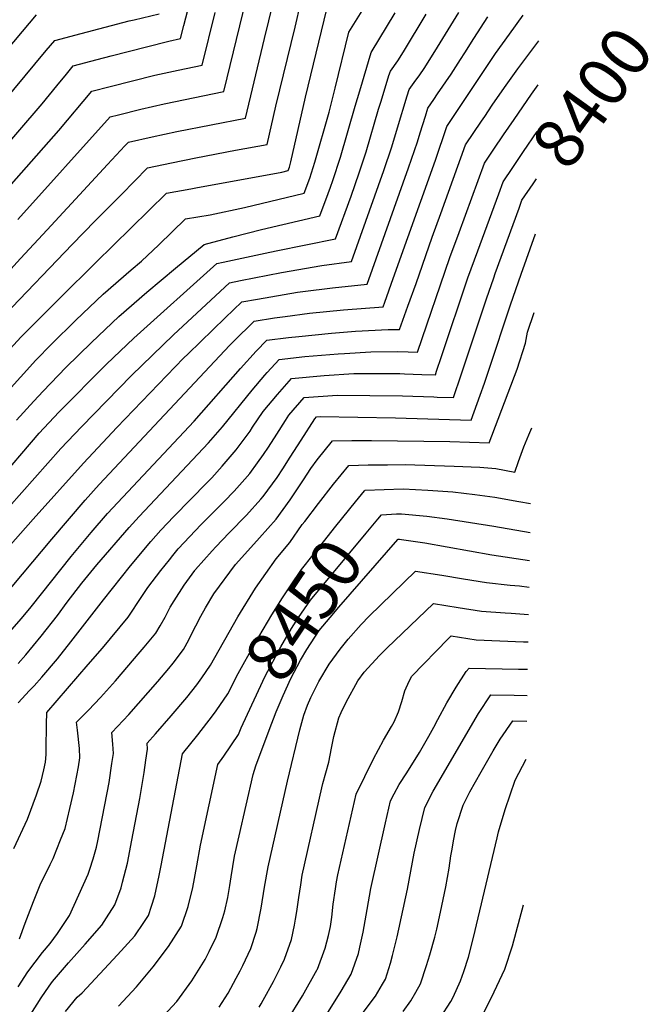
# Model space of a CAD drawing. Units: inches. Extents: x 2566656 to 2571994, y 1513571 to 1519041.
# Drawn here: x 2571627 to 2571994, y 1516665 to 1517237 of the extents above; entities that cross this region are included whole.
import ezdxf
from ezdxf.enums import TextEntityAlignment as Align

# ---------------------------------------------------------------- set-up
doc = ezdxf.new("R2010")
doc.units = ezdxf.units.IN
doc.header["$MEASUREMENT"] = 0
doc.layers.add('tile_2645_29_contour_10ft', color=223, linetype='Continuous')
doc.styles.add('Arial', font='arial.ttf')

msp = doc.modelspace()

# ---------------------------------------------------------------- linework, layer by layer
at = {"layer": 'tile_2645_29_contour_10ft'}
for points, elevation in [([(2571512.22, 1517046.85), (2571531.15, 1517034.54), (2571552.23, 1517075.86), (2571557.49, 1517085.4), (2571563.25, 1517094.62), (2571569.1, 1517103.49), (2571579.26, 1517117.07), (2571582.45, 1517121.18), (2571594.62, 1517136.13), (2571639.64, 1517188.39), (2571648.12, 1517198.78), (2571653.62, 1517205.49), (2571657.66, 1517210.38), (2571671.56, 1517213.99), (2571679.72, 1517216.11), (2571700.13, 1517221.38), (2571713.12, 1517224.74), (2571720, 1517226.21), (2571721.86, 1517233.83), (2571739.33, 1517300.86)], 8250), ([(2571618.08, 1517019.67), (2571635.86, 1517039.31), (2571645.07, 1517048.63), (2571659.19, 1517062.55), (2571675, 1517077.64), (2571691.35, 1517091.95), (2571697.23, 1517096.82), (2571707.36, 1517106.41), (2571722.77, 1517121.5), (2571737.1, 1517123.84), (2571757.15, 1517128.13), (2571791.72, 1517136.35), (2571795.12, 1517145.15), (2571798.08, 1517154.46), (2571806.36, 1517183.54), (2571809.74, 1517197.51), (2571817.69, 1517229.94), (2571839.07, 1517264.18)], 8310), ([(2571600.3, 1517069.25), (2571627.06, 1517098.38), (2571642.43, 1517115.09), (2571665.86, 1517140.47), (2571677.58, 1517153.08), (2571687.7, 1517163.82), (2571689.76, 1517165.97), (2571703.44, 1517169.09), (2571717.77, 1517172.19), (2571757.77, 1517180.06), (2571768.75, 1517226.26), (2571776.22, 1517256.48)], 8280), ([(2571625.49, 1517121.1), (2571679.05, 1517180.77), (2571683.92, 1517182), (2571696.86, 1517185.22), (2571710.43, 1517188.26), (2571745.18, 1517195.44), (2571758.15, 1517248.96)], 8270), ([(2571617.71, 1517065.48), (2571657, 1517106.5), (2571670.43, 1517120.3), (2571685.6, 1517135.73), (2571700.77, 1517151.15), (2571714.67, 1517154.08), (2571728.96, 1517156.95), (2571751.99, 1517161.43), (2571770.35, 1517164.67), (2571775.43, 1517186.95), (2571786.49, 1517232.88), (2571789.97, 1517247.21)], 8290), ([(2571501.59, 1517034.18), (2571509.61, 1517028.97), (2571519.04, 1517022.75), (2571533.21, 1517012.32), (2571541.68, 1517024.66), (2571546.39, 1517033.91), (2571557.25, 1517054.77), (2571568.16, 1517074.07), (2571579.55, 1517091.24), (2571593.31, 1517108.62), (2571608.57, 1517126.93), (2571649.24, 1517172.87), (2571668.35, 1517195.58), (2571679.02, 1517198.31), (2571704.97, 1517204.93), (2571718.51, 1517207.9), (2571732.59, 1517210.82), (2571740.02, 1517241.4)], 8260), ([(2571604.96, 1516936.94), (2571650.48, 1516987.99), (2571662.4, 1517000.69), (2571691.54, 1517030.52), (2571715.95, 1517054.04), (2571748.35, 1517084.34), (2571754.78, 1517085.64), (2571778.61, 1517090.29), (2571802.03, 1517094.47), (2571819.28, 1517096.74), (2571838.08, 1517149.6), (2571842.75, 1517163.29), (2571846.02, 1517174.41), (2571851.69, 1517192.93), (2571852.82, 1517196.6), (2571856.7, 1517202.13), (2571858.56, 1517204.65), (2571861.9, 1517209.46), (2571869.26, 1517221.32), (2571881.65, 1517241.34)], 8340), ([(2571610.99, 1516894.78), (2571645.1, 1516935.44), (2571664.54, 1516957.95), (2571672.78, 1516967.19), (2571748.62, 1517048.06), (2571750.72, 1517050.23), (2571762.81, 1517062.1), (2571774.56, 1517064.02), (2571780.84, 1517064.83), (2571794.83, 1517066.61), (2571814.62, 1517068.65), (2571837.66, 1517070.34), (2571838.67, 1517073.08), (2571843.62, 1517086.83), (2571868.16, 1517155.55), (2571874.68, 1517175.19), (2571903.05, 1517217.49), (2571911.04, 1517228.84), (2571919.12, 1517239.79)], 8360), ([(2571611.8, 1516966.74), (2571637.89, 1516996.96), (2571649.32, 1517009.08), (2571677.03, 1517037.08), (2571692.87, 1517052.13), (2571741.12, 1517095.46), (2571744.71, 1517096.25), (2571769.08, 1517101.49), (2571775.61, 1517102.83), (2571810.09, 1517109.95), (2571819.04, 1517134.65), (2571823.71, 1517148.2), (2571827.81, 1517160.34), (2571835.08, 1517185.13), (2571836.55, 1517189.94), (2571841.11, 1517204.77), (2571841.89, 1517207.31), (2571846.32, 1517213.36), (2571849.5, 1517218.59), (2571862.74, 1517240.44)], 8330), ([(2571614.84, 1517214.56), (2571636.26, 1517239.98)], 8230), ([(2571616.72, 1516927.13), (2571634.26, 1516947.08), (2571663.54, 1516979.6), (2571677.52, 1516994.46), (2571682.99, 1517000.17), (2571721.77, 1517040.59), (2571724.37, 1517043.11), (2571745.94, 1517064.03), (2571755.58, 1517073.22), (2571764.74, 1517074.91), (2571787.95, 1517078.87), (2571791.01, 1517079.27), (2571808.24, 1517081.47), (2571828.47, 1517083.54), (2571852.52, 1517151.15), (2571857.73, 1517166.26), (2571859.31, 1517171.4), (2571862.28, 1517181.09), (2571863.75, 1517185.89), (2571867.16, 1517190.88), (2571869.39, 1517194.04), (2571877.32, 1517205.6), (2571882.66, 1517213.99), (2571885.16, 1517218.01), (2571890.46, 1517226.27), (2571898.6, 1517238.93)], 8350), ([(2571618.61, 1517043.46), (2571627.32, 1517052.91), (2571649.99, 1517075.69), (2571670.72, 1517096.06), (2571711.77, 1517136.33), (2571725.89, 1517138.99), (2571728.85, 1517139.46), (2571778.78, 1517148.66), (2571782.53, 1517149.55), (2571782.9, 1517150.51), (2571783.22, 1517151.52), (2571784.1, 1517154.65), (2571792.68, 1517192.26), (2571803.45, 1517236.94), (2571804.63, 1517241.76)], 8300), ([(2571624.59, 1517004.6), (2571634.73, 1517015.63), (2571640.09, 1517021.36), (2571653.4, 1517035.09), (2571668.19, 1517049.71), (2571684.04, 1517064.74), (2571700.48, 1517078.92), (2571717.12, 1517092.83), (2571733.78, 1517106.68), (2571750.37, 1517111.09), (2571767.03, 1517115.38), (2571800.91, 1517123.15), (2571805.79, 1517136.15), (2571807.17, 1517139.86), (2571808.52, 1517143.75), (2571812.94, 1517157.4), (2571821.49, 1517186.96), (2571824.12, 1517195.86), (2571830.74, 1517218.12), (2571844.65, 1517241.28)], 8320), ([(2571641.98, 1517219.22), (2571646.96, 1517225.18), (2571662.33, 1517229.27), (2571690.07, 1517236.5), (2571693, 1517237.18), (2571707.53, 1517240.63)], 8240), ([(2571620.68, 1516881.26), (2571627.55, 1516889.31), (2571633.27, 1516896.15), (2571656.33, 1516925.25), (2571667.96, 1516939.32), (2571677.56, 1516950.24), (2571727.86, 1517004.03), (2571754.73, 1517034.47), (2571763.97, 1517044.62), (2571770.05, 1517050.98), (2571782.7, 1517052.56), (2571788.75, 1517053.21), (2571807.7, 1517055.05), (2571821.74, 1517056.15), (2571840.64, 1517057.16), (2571844.4, 1517057.24), (2571847.24, 1517057.15), (2571852.11, 1517070.73), (2571856.86, 1517084.02), (2571866.22, 1517110.77), (2571871.2, 1517124.61), (2571885.6, 1517164.48), (2571894.87, 1517178.21), (2571896.72, 1517180.95), (2571901.15, 1517187.49), (2571908.25, 1517197.87), (2571915.88, 1517208.61), (2571928.18, 1517225.01)], 8370), ([(2571529.44, 1517067.8), (2571531.2, 1517071.22), (2571541.2, 1517089.74), (2571546.53, 1517098.67), (2571552.34, 1517107.95), (2571562.47, 1517121.89), (2571583.22, 1517148.69), (2571598.49, 1517167.12), (2571641.98, 1517219.22)], 8240), ([(2571625.56, 1516863.22), (2571630.05, 1516868.2), (2571639.04, 1516879.02), (2571648.39, 1516891.13), (2571654.18, 1516898.8), (2571662.65, 1516909.77), (2571671.42, 1516920.44), (2571690.12, 1516942.18), (2571695.96, 1516948.61), (2571736.16, 1516991.37), (2571744.39, 1517000.69), (2571761.51, 1517022.03), (2571768.91, 1517030.65), (2571770.32, 1517032.24), (2571777.28, 1517039.86), (2571792.14, 1517041.45), (2571811.53, 1517043.1), (2571815.33, 1517043.33), (2571830.49, 1517044.17), (2571845.92, 1517044.38), (2571852.28, 1517044.19), (2571857.66, 1517044), (2571876.53, 1517099.04), (2571881.81, 1517113.6), (2571896.53, 1517153.78), (2571902.09, 1517162.01), (2571907.65, 1517170.24), (2571913.76, 1517179.22), (2571923.87, 1517193.96), (2571927.72, 1517199.26)], 8380), ([(2571904.89, 1517136.08), (2571907.46, 1517143.07), (2571913.01, 1517151.31), (2571919.28, 1517160.57), (2571927.24, 1517172.29)], 8390), ([(2571916.66, 1517127.63), (2571918.39, 1517132.37), (2571924.82, 1517141.92), (2571926.75, 1517144.78)], 8400), ([(2571625.53, 1516840.22), (2571632.25, 1516847.47), (2571634.86, 1516850.24), (2571639.31, 1516855.28), (2571648.41, 1516865.95), (2571656.18, 1516875.79), (2571675.15, 1516900.11), (2571690.95, 1516919.9), (2571702.72, 1516934.1), (2571708.49, 1516940.57), (2571716.02, 1516948.54), (2571735.44, 1516968.26), (2571738.11, 1516971.08), (2571744.09, 1516977.73), (2571752.24, 1516987.19), (2571760.35, 1516998.21), (2571761.75, 1517000.39), (2571768.06, 1517009.62), (2571776.23, 1517019.39), (2571784.51, 1517028.74), (2571803.53, 1517030.48), (2571820.63, 1517031.56), (2571847.44, 1517031.6), (2571850.17, 1517031.5), (2571860.16, 1517031.1), (2571868.08, 1517030.84), (2571868.8, 1517032.93), (2571871.67, 1517041.43), (2571886.98, 1517087.16), (2571892.71, 1517102.98), (2571904.89, 1517136.08)], 8390), ([(2571623.03, 1516755.75), (2571631, 1516772.64), (2571636.36, 1516786.89), (2571638.94, 1516794.8), (2571640.49, 1516801.41), (2571641.42, 1516805.77), (2571641.98, 1516810.36), (2571641.83, 1516813.09), (2571642.1, 1516827.85), (2571642.33, 1516834.7), (2571666.26, 1516862.66), (2571674.62, 1516872.04), (2571689.52, 1516890.09), (2571691.46, 1516892.88), (2571695.61, 1516899.08), (2571700.98, 1516907.39), (2571708.44, 1516917.1), (2571713.48, 1516923.44), (2571715.46, 1516925.92), (2571718.69, 1516929.68), (2571722.17, 1516933.53), (2571731.79, 1516943.63), (2571745.38, 1516957.19), (2571751.22, 1516963.33), (2571757.27, 1516970.17), (2571760.16, 1516973.56), (2571764.72, 1516979.71), (2571768.27, 1516984.57), (2571771.08, 1516988.93), (2571775.89, 1516996.44), (2571780.88, 1517004.34), (2571782.91, 1517007.49), (2571791.74, 1517017.62), (2571810.91, 1517019.13), (2571848.96, 1517018.74), (2571867.16, 1517018.03), (2571869.18, 1517017.96), (2571878.5, 1517017.69), (2571883.05, 1517030.84), (2571886.22, 1517040.17), (2571897.67, 1517075.01), (2571901.95, 1517087.27), (2571902.83, 1517089.7), (2571916.66, 1517127.63)], 8400), ([(2571626.46, 1516703.13), (2571629.61, 1516712.3), (2571634.52, 1516724.79), (2571638.46, 1516734.54), (2571644.28, 1516746.42), (2571645.88, 1516749.92), (2571650.26, 1516760.72), (2571652.87, 1516767.3), (2571655.65, 1516778.96), (2571657.71, 1516788.04), (2571660.71, 1516803.03), (2571661.53, 1516808.36), (2571661.31, 1516813.77), (2571660.03, 1516824.5), (2571659.45, 1516829.12), (2571666.42, 1516835.97), (2571673.45, 1516843.42), (2571682.14, 1516853), (2571696.56, 1516869.85), (2571698.84, 1516872.59), (2571705.53, 1516880.77), (2571708.06, 1516885.03), (2571710.98, 1516890.13), (2571714.02, 1516895.92), (2571716.26, 1516899.59), (2571722.17, 1516908.68), (2571728.19, 1516917.13), (2571728.51, 1516917.53), (2571728.66, 1516917.7), (2571738.28, 1516928.59), (2571740.43, 1516930.96), (2571748.24, 1516938.98), (2571758.24, 1516949.32), (2571766.55, 1516958.58), (2571767.94, 1516960.16), (2571776.07, 1516971.15), (2571779.38, 1516976.19), (2571783.74, 1516982.93), (2571789.98, 1516992.84), (2571797.96, 1517005.33), (2571798.97, 1517006.5), (2571801.18, 1517006.67), (2571844.9, 1517005.83), (2571888.92, 1517004.53), (2571894.05, 1517018.98), (2571896.52, 1517026.01), (2571899.1, 1517033.54), (2571911.62, 1517071.6), (2571917.82, 1517089.27), (2571926.18, 1517112.72)], 8410), ([(2571625.55, 1516675.19), (2571631.29, 1516683.93), (2571639.84, 1516695.16), (2571644.18, 1516700.47), (2571648.44, 1516706.37), (2571655.54, 1516716.77), (2571666.3, 1516740.81), (2571667.35, 1516743.6), (2571669.12, 1516749.7), (2571671.06, 1516756.38), (2571671.9, 1516760.04), (2571678.45, 1516793.94), (2571680.15, 1516805.04), (2571680.94, 1516810.86), (2571680.66, 1516816.27), (2571680.01, 1516822.97), (2571689.85, 1516833.47), (2571706.69, 1516852.72), (2571713.14, 1516860.19), (2571715.71, 1516863.34), (2571721.69, 1516871.36), (2571724.74, 1516876.9), (2571726.83, 1516880.89), (2571728.94, 1516885.11), (2571731.73, 1516890.57), (2571734.49, 1516895.47), (2571739.4, 1516903.54), (2571751.92, 1516920.63), (2571764.23, 1516934.33), (2571765.92, 1516936.09), (2571775.57, 1516947.04), (2571783.59, 1516958.22), (2571791.34, 1516969.86), (2571795.61, 1516976.52), (2571799.44, 1516981.44), (2571808.2, 1516992.59), (2571819.52, 1516992.69), (2571830.9, 1516992.67), (2571876.52, 1516992.22), (2571899.34, 1516991.38), (2571915.59, 1517034.23), (2571920.47, 1517049.33), (2571921.65, 1517055.67), (2571925.37, 1517067.05)], 8420), ([(2571633, 1516659.5), (2571638.92, 1516668.81), (2571643.56, 1516675.64), (2571645.54, 1516678.33), (2571654.94, 1516689.23), (2571664.62, 1516700.01), (2571674.17, 1516711.16), (2571676.95, 1516715.35), (2571681.77, 1516723), (2571685.41, 1516732.8), (2571686.34, 1516736.06), (2571689.13, 1516747.13), (2571691.69, 1516760.5), (2571696.34, 1516784.78), (2571698.76, 1516799.87), (2571699.82, 1516806.94), (2571700.72, 1516813.41), (2571700.57, 1516816.82), (2571705.49, 1516822.28), (2571714.58, 1516832.74), (2571723.61, 1516843.34), (2571729.35, 1516850.75), (2571732.32, 1516854.74), (2571737.32, 1516862.25), (2571753.26, 1516890.19), (2571763.61, 1516906.97), (2571775.53, 1516923.98), (2571783.43, 1516933.52), (2571790.68, 1516943.86), (2571792.11, 1516945.73), (2571800.1, 1516956.13), (2571808.87, 1516967.26), (2571817.73, 1516978.26), (2571828.95, 1516978.5), (2571840.23, 1516978.65), (2571850.43, 1516978.7), (2571878.99, 1516977.86), (2571893.85, 1516977.26), (2571903.16, 1516976.41), (2571914.19, 1516974.25), (2571916.44, 1516980.48), (2571919.5, 1516989.05), (2571922.35, 1516996.05), (2571924.17, 1517000.08)], 8430), ([(2571740.62, 1516835.66), (2571747.46, 1516845.51), (2571753.44, 1516857.36), (2571763.02, 1516874.36), (2571772.96, 1516891.33), (2571779.18, 1516901.37), (2571783.8, 1516908.2), (2571790.29, 1516917.68), (2571803.8, 1516934.86), (2571809.46, 1516942.06), (2571818.32, 1516953.06), (2571821.62, 1516957.11), (2571826.91, 1516963.51)], 8440), ([(2571826.91, 1516963.51), (2571827.26, 1516963.94), (2571838.38, 1516964.32), (2571849.38, 1516964.61), (2571863.71, 1516963.76), (2571878.2, 1516962.83), (2571891.07, 1516961.3), (2571902.61, 1516959.78), (2571916.54, 1516957.3), (2571923.39, 1516956.06)], 8440), ([(2571755.27, 1516825.77), (2571756.37, 1516828.29), (2571769.07, 1516855.83), (2571778.21, 1516872.87), (2571784.39, 1516883.44), (2571788.58, 1516889.79), (2571795.44, 1516899.96), (2571806.85, 1516913.68), (2571827.77, 1516938.85), (2571834.56, 1516946.97), (2571836.79, 1516949.61), (2571845.41, 1516950.01), (2571846.84, 1516950.07)], 8450), ([(2571846.84, 1516950.07), (2571848.29, 1516950.13), (2571863.04, 1516948.83), (2571874.86, 1516947.17), (2571902.05, 1516942.88), (2571923.09, 1516939.29)], 8450), ([(2571771.57, 1516824.35), (2571775.62, 1516835.03), (2571777.82, 1516840.58), (2571779.53, 1516844.46), (2571784.07, 1516854.35), (2571789.71, 1516865.13), (2571793.42, 1516871.37), (2571800.59, 1516882.23), (2571806.86, 1516889.96), (2571811.99, 1516895.97), (2571846.32, 1516935.28), (2571846.42, 1516935.29)], 8460), ([(2571846.42, 1516935.29), (2571847.18, 1516935.32), (2571848.29, 1516935.22), (2571862.01, 1516933.23), (2571900.83, 1516926.35), (2571922.8, 1516922.96)], 8460), ([(2571742.41, 1516663.54), (2571747.59, 1516671.59), (2571752.37, 1516680.29), (2571754.61, 1516684.49), (2571756.2, 1516687.71), (2571760.91, 1516697.62), (2571763.89, 1516706.99), (2571764.55, 1516709.1), (2571766.82, 1516721.01), (2571768.79, 1516733.14), (2571770.93, 1516744.97), (2571782.11, 1516794.84), (2571789.37, 1516824.58), (2571791.65, 1516833.13), (2571793.82, 1516839), (2571795.7, 1516843.43), (2571800.42, 1516852.75), (2571806.27, 1516862.67), (2571812.68, 1516871.55), (2571817.43, 1516877.26), (2571825.01, 1516885.9), (2571829.59, 1516890.56), (2571856.6, 1516916.83), (2571871.87, 1516914.42), (2571884.46, 1516912.25), (2571897.86, 1516910.11), (2571911.47, 1516908.69), (2571916.95, 1516908.2), (2571922.52, 1516907.45)], 8470), ([(2571765.72, 1516663.51), (2571766.91, 1516665.4), (2571768.05, 1516667.45), (2571773.96, 1516678.29), (2571778.34, 1516686.93), (2571780.48, 1516691.34), (2571784.37, 1516702.74), (2571786.16, 1516711.08), (2571786.83, 1516714.59), (2571787.5, 1516718.97), (2571788.67, 1516727.2), (2571789.8, 1516734.58), (2571790.72, 1516740.08), (2571802.05, 1516790.99), (2571802.71, 1516793.48), (2571806.08, 1516805.79), (2571807.76, 1516813.89), (2571809.13, 1516820.77), (2571812, 1516831.6), (2571813.25, 1516834.72), (2571816.27, 1516840.71), (2571822.94, 1516853.05), (2571826.74, 1516858.04), (2571835.66, 1516867.72), (2571839.76, 1516872.06), (2571866.93, 1516898.02), (2571881.37, 1516895.75), (2571894.85, 1516893.6), (2571908.54, 1516892.62), (2571912.13, 1516892.44), (2571922.24, 1516891.62)], 8480), ([(2571781.67, 1516655.39), (2571790.86, 1516670.07), (2571799.36, 1516685.31), (2571799.47, 1516685.6), (2571804.08, 1516697.67), (2571805.88, 1516705.11), (2571807.05, 1516710.37), (2571807.81, 1516715.77), (2571808.72, 1516723.33), (2571809.96, 1516732.22), (2571810.53, 1516736.25), (2571811.44, 1516740.29), (2571821.99, 1516787.14), (2571832.13, 1516807.76), (2571837.95, 1516818.6), (2571842.63, 1516826.54), (2571844.06, 1516829.25), (2571846.62, 1516834.99), (2571848.52, 1516840.97), (2571850.23, 1516847.36), (2571852.8, 1516852.81), (2571854.37, 1516855.8), (2571875.47, 1516877.39), (2571877.27, 1516879.21), (2571891.8, 1516876.94), (2571905.56, 1516876.33), (2571919.32, 1516875.74), (2571921.95, 1516875.65)], 8490), ([(2571804.05, 1516657.87), (2571813.35, 1516672.72), (2571819.2, 1516682.55), (2571823.39, 1516694.73), (2571824.19, 1516698.26), (2571826.15, 1516707.11), (2571828.39, 1516720.22), (2571830.53, 1516732.39), (2571839.01, 1516770.58), (2571841.94, 1516783.29), (2571844.16, 1516787.44), (2571847.06, 1516792.87), (2571851.4, 1516799.64), (2571858.86, 1516811.37), (2571864.25, 1516820.84), (2571867.15, 1516826.07), (2571869.46, 1516830.52), (2571874.68, 1516840.2), (2571880.07, 1516849.41), (2571885.93, 1516858.56), (2571887.6, 1516860.39), (2571916.44, 1516859.9), (2571921.67, 1516859.77)], 8500), ([(2571799.06, 1516621.57), (2571799.8, 1516622.46), (2571807.22, 1516632.6), (2571808.55, 1516634.6), (2571814.62, 1516643.85), (2571817.28, 1516648.05), (2571822.08, 1516655.01), (2571826.16, 1516660.29), (2571833.18, 1516669.96), (2571837.32, 1516676.92), (2571839.01, 1516679.8), (2571841.93, 1516689.05), (2571843.22, 1516693.58), (2571845.87, 1516704.37), (2571851.81, 1516731.94), (2571855.78, 1516753), (2571858.77, 1516766.77), (2571861.88, 1516779.45), (2571866.76, 1516789.06), (2571893.06, 1516834.17), (2571900.27, 1516844.96), (2571913.77, 1516844.8), (2571921.4, 1516844.63)], 8510), ([(2571653.11, 1516660.87), (2571659.94, 1516669.2), (2571662.8, 1516671.71), (2571683.39, 1516693.91), (2571693.38, 1516704.99), (2571698.64, 1516712.75), (2571701.27, 1516716.75), (2571703.05, 1516722.07), (2571705.05, 1516728.18), (2571707.61, 1516740), (2571708.68, 1516745.73), (2571721.13, 1516810.67), (2571729.94, 1516821.66), (2571738.56, 1516832.7), (2571740.62, 1516835.66)], 8440), ([(2571683.96, 1516664), (2571694.36, 1516675.36), (2571704.03, 1516686.99), (2571712.93, 1516698.73), (2571720.56, 1516710.56), (2571724.5, 1516721.94), (2571727.04, 1516732.96), (2571729.48, 1516745.62), (2571731.59, 1516757.59), (2571741.69, 1516804.53), (2571745.14, 1516809.27), (2571753.59, 1516821.91), (2571755.27, 1516825.77)], 8450), ([(2571707.4, 1516655.46), (2571717.89, 1516666.79), (2571726.54, 1516678.79), (2571734.27, 1516691.12), (2571736.69, 1516695.76), (2571740.68, 1516704.11), (2571744.64, 1516715.48), (2571745.64, 1516719.46), (2571747.39, 1516727.24), (2571748.55, 1516734.19), (2571749.33, 1516739.26), (2571751.25, 1516751.28), (2571753.95, 1516763.06), (2571762.16, 1516798.69), (2571763.76, 1516803.71), (2571771.57, 1516824.35)], 8460), ([(2571849.35, 1516660.95), (2571853.83, 1516667.09), (2571856.75, 1516672.2), (2571859.38, 1516676.97), (2571862.95, 1516687.71), (2571864.83, 1516693.87), (2571867.77, 1516704.12), (2571868.84, 1516708.82), (2571871.05, 1516718.72), (2571874.12, 1516733.3), (2571876.11, 1516744.27), (2571877.1, 1516751.35), (2571877.74, 1516755.22), (2571878.57, 1516760.2), (2571879.82, 1516766.2), (2571880.78, 1516770.26), (2571884.29, 1516780.91), (2571886.14, 1516784.76), (2571888.08, 1516788.49), (2571894.59, 1516800.18), (2571901.69, 1516812.31), (2571905.78, 1516819.24), (2571913.15, 1516829.84), (2571921.13, 1516829.67)], 8520), ([(2571870.96, 1516657.41), (2571876.95, 1516666.71), (2571878.35, 1516669.33), (2571882.59, 1516678.74), (2571884.52, 1516684.25), (2571887.23, 1516692.44), (2571890.25, 1516704.04), (2571903.87, 1516761.8), (2571904.82, 1516765.37), (2571908.65, 1516778.32), (2571914.52, 1516795.34), (2571920.74, 1516807.48)], 8530), ([(2571895.65, 1516659.05), (2571902.15, 1516672.32), (2571908.49, 1516685.54), (2571912.78, 1516699.15), (2571919.23, 1516722.99)], 8540)]:
    msp.add_lwpolyline(points, dxfattribs=dict(at, elevation=elevation))

# ---------------------------------------------------------------- texts
at = {"color": 18, "style": 'Arial'}
for s, rotation, p in [('8400', 54.3587, (2571959.16, 1517192.06)), ('8450', 55.9948, (2571791.62, 1516894.29))]:
    msp.add_text(s, height=28.8, rotation=rotation, dxfattribs=at).set_placement(p, align=Align.MIDDLE_CENTER)

doc.saveas('drawing.dxf')
